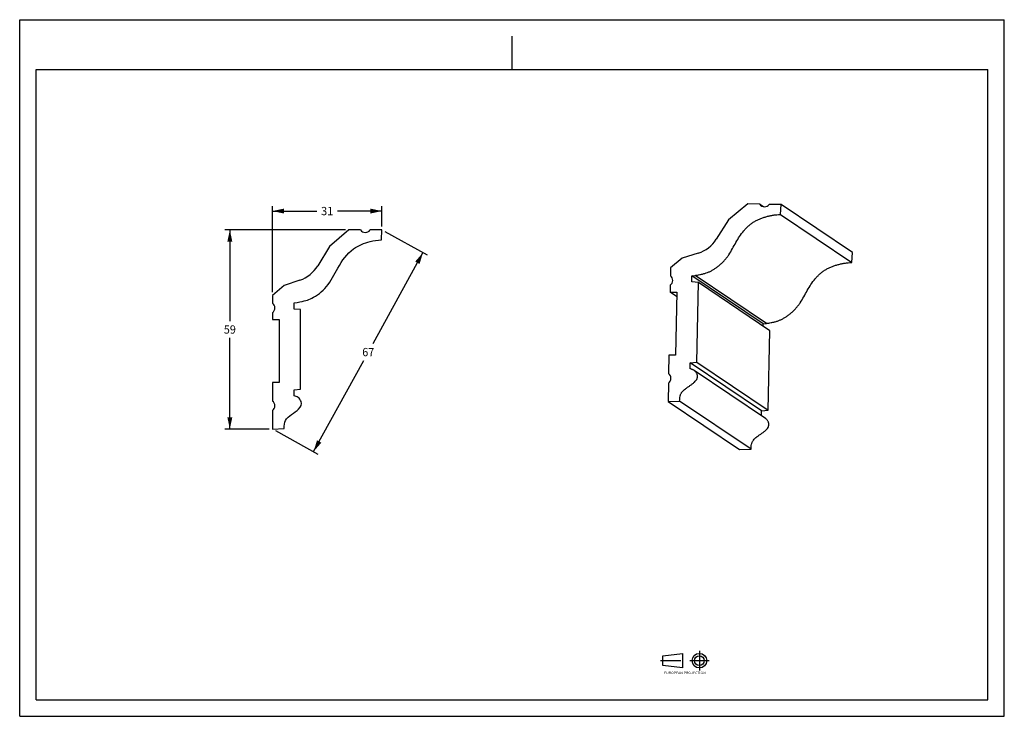
# Model space of a CAD drawing. Units: millimetres. Extents: x 0 to 297, y 0 to 210.
import ezdxf
from ezdxf.enums import TextEntityAlignment as Align

# ---------------------------------------------------------------- set-up
doc = ezdxf.new("R2010")
doc.units = ezdxf.units.MM
doc.header["$LTSCALE"] = 16.335
doc.linetypes.add('CENTER', pattern=[0.6, 0.375, -0.075, 0.075, -0.075])
doc.layers.get('0').update_dxf_attribs({"linetype": 'CONTINUOUS'})
doc.layers.add('DEFAULT_1', color=7, linetype='CENTER')
doc.styles.get("Standard").update_dxf_attribs({"font": 'cgtime.ttf'})
doc.styles.add('TEXTSTYLE_2', font='cgtime.ttf')
doc.dimstyles.new('DIMSTYLE_1', dxfattribs={"dimtxt": 2.5, "dimasz": 3.5, "dimexe": 1.5, "dimexo": 1, "dimgap": 1.25, "dimtad": 0, "dimtih": 1, "dimtoh": 1, "dimdec": 3, "dimtxsty": 'STANDARD', "dimblk": '_FILLED', "dimblk1": '_FILLED', "dimblk2": '_FILLED', "dimcen": 0.09, "dimadec": 0, "dimazin": 0, "dimtfac": 1, "dimtdec": 3, "dimtofl": 0, "dimtmove": 0, "dimatfit": 3, "dimldrblk": '_FILLED', "dimfxl": 1, "dimtolj": 1, "dimarcsym": 0})

# ---------------------------------------------------------------- blocks, each defined once
blk = doc.blocks.new('SYMBOL_2_BL0', base_point=(200.63, 16.22))
at = {"color": 7, "linetype": 'CONTINUOUS'}
for p, q in [((194.03, 18.25), (199.9, 18.98)), ((194.04, 15.32), (194.04, 18.25)), ((199.9, 18.98), (199.9, 14.58)), ((199.9, 14.58), (194.03, 15.32))]:
    blk.add_line(p, q, dxfattribs=at)
for radius in [2.2, 1.47]:
    blk.add_circle((205.03, 16.78), radius, dxfattribs=at)
at = {"layer": 'DEFAULT_1', "color": 7, "linetype": 'CENTER'}
for p, q in [((205.03, 19.72), (205.03, 13.85)), ((193.3, 16.78), (200.63, 16.78)), ((202.1, 16.78), (207.96, 16.78))]:
    blk.add_line(p, q, dxfattribs=at)
at = {"color": 7, "linetype": 'CONTINUOUS', "style": 'TEXTSTYLE_2'}
blk.add_text('EUROPEAN PROJECTION', height=0.7335, dxfattribs=at).set_placement((194.36, 12.72), (206.95, 12.72), align=Align.FIT)
blk = doc.blocks.new('_FILLED')
at = {"color": 0, "linetype": 'BYBLOCK'}
blk.add_solid([(0, 0), (-1, 0.214), (-1, -0.214)], dxfattribs=at)
blk = doc.blocks.new('*D0')
at = {"color": 2, "linetype": 'CONTINUOUS'}
for p, q in [((98.25, 146.61), (61.89, 146.61)), ((63.39, 146.61), (63.39, 119.11)), ((63.39, 86.61), (63.39, 114.11)), ((75.25, 86.61), (61.89, 86.61))]:
    blk.add_line(p, q, dxfattribs=at)
at = {"color": 2, "linetype": 'CONTINUOUS', "xscale": 3.5, "yscale": 3.5, "zscale": 3.5}
for p, rotation in [((63.39, 146.61), 90), ((63.39, 86.61), 270)]:
    blk.add_blockref('_FILLED', p, dxfattribs=dict(at, rotation=rotation))
at = {"color": 2, "linetype": 'CONTINUOUS'}
blk.add_text('59', height=2.5, dxfattribs=at).set_placement((61.57, 115.36), (65.21, 115.36), align=Align.FIT)
blk = doc.blocks.new('*D1')
at = {"color": 2, "linetype": 'CONTINUOUS'}
for p, q in [((76.25, 127.9), (76.25, 153.81)), ((76.25, 152.31), (89.68, 152.31)), ((109.25, 152.31), (95.82, 152.31)), ((109.25, 147.61), (109.25, 153.81))]:
    blk.add_line(p, q, dxfattribs=at)
at = {"color": 2, "linetype": 'CONTINUOUS', "xscale": 3.5, "yscale": 3.5, "zscale": 3.5, "rotation": 180}
blk.add_blockref('_FILLED', (76.25, 152.31), dxfattribs=at)
at = {"color": 2, "linetype": 'CONTINUOUS', "xscale": 3.5, "yscale": 3.5, "zscale": 3.5}
blk.add_blockref('_FILLED', (109.25, 152.31), dxfattribs=at)
at = {"color": 2, "linetype": 'CONTINUOUS'}
blk.add_text('31', height=2.5, dxfattribs=at).set_placement((90.93, 151.06), (94.57, 151.06), align=Align.FIT)
blk = doc.blocks.new('*D2')
at = {"color": 2, "linetype": 'CONTINUOUS'}
for p, q in [((110.13, 146.13), (122.96, 139.07)), ((121.65, 139.79), (106.52, 112.29)), ((88.65, 79.79), (103.77, 107.29)), ((77.13, 86.13), (89.96, 79.07))]:
    blk.add_line(p, q, dxfattribs=at)
at = {"color": 2, "linetype": 'CONTINUOUS', "xscale": 3.5, "yscale": 3.5, "zscale": 3.5}
for p, rotation in [((121.65, 139.79), 61.189206257), ((88.65, 79.79), 241.189206257)]:
    blk.add_blockref('_FILLED', p, dxfattribs=dict(at, rotation=rotation))
at = {"color": 2, "linetype": 'CONTINUOUS'}
blk.add_text('67', height=2.5, dxfattribs=at).set_placement((103.33, 108.54), (106.97, 108.54), align=Align.FIT)

msp = doc.modelspace()

# ---------------------------------------------------------------- linework, layer by layer
at = {"color": 5, "linetype": 'CONTINUOUS'}
for p, q in [((0, 0), (0, 210)), ((0, 210), (297, 210)), ((297, 0), (297, 210)), ((0, 0), (297, 0))]:
    msp.add_line(p, q, dxfattribs=at)
at = {"color": 4, "linetype": 'CONTINUOUS'}
msp.add_line((148.5, 195), (148.5, 205), dxfattribs=at)
at = {"color": 7, "linetype": 'CONTINUOUS'}
for p, q in [((5, 5), (5, 195)), ((5, 195), (292, 195)), ((292, 5), (292, 195)), ((219.6648, 154.4568), (213.8208, 149.6323)), ((223.2279, 154.3916), (219.6648, 154.4568)), ((223.2279, 154.3916), (224.328, 153.6516)), ((229.6625, 154.2736), (226.0995, 154.3389)), ((229.4502, 151.2771), (229.6625, 154.2736)), ((251.1888, 139.7951), (229.6625, 154.2736)), ((213.8208, 149.6323), (210.1124, 143.8024)), ((229.4502, 151.2771), (250.9764, 136.7985)), ((99.2529, 146.6081), (93.4983, 141.6773)), ((102.8168, 146.6081), (99.2529, 146.6081)), ((109.2529, 146.6081), (105.689, 146.6081)), ((109.0957, 143.6081), (109.2529, 146.6081)), ((93.4983, 141.6773), (89.8976, 135.7802)), ((204.6886, 139.6344), (199.8619, 138.1086)), ((250.9764, 136.7985), (251.1888, 139.7951)), ((199.8619, 138.1086), (196.3075, 135.1743)), ((196.3075, 135.1743), (196.2641, 132.8186)), ((84.5511, 131.5134), (79.7529, 129.8994)), ((202.7303, 130.9387), (202.7638, 132.7634)), ((204.7266, 130.7271), (202.7303, 130.9387)), ((202.7638, 132.7634), (203.7516, 132.919)), ((224.2901, 118.2848), (202.7638, 132.7634)), ((225.2779, 118.4404), (203.7516, 132.919)), ((204.2851, 106.7318), (204.7266, 130.7271)), ((226.2529, 116.2485), (204.7266, 130.7271)), ((79.7529, 129.8994), (76.2529, 126.9004)), ((196.2113, 129.9469), (196.1733, 127.8834)), ((198.1491, 126.5545), (196.1733, 127.8834)), ((196.1733, 127.8834), (198.1729, 127.8468)), ((198.1729, 127.8468), (197.8233, 108.8505)), ((76.2529, 126.9004), (76.2529, 124.5443)), ((82.7529, 124.6081), (83.7377, 124.7818)), ((82.7529, 122.7831), (82.7529, 124.6081)), ((84.7529, 122.6081), (82.7529, 122.7831)), ((84.7529, 98.6081), (84.7529, 122.6081)), ((76.2529, 121.672), (76.2529, 119.6081)), ((76.2529, 119.6081), (78.2529, 119.6081)), ((78.2529, 119.6081), (78.2529, 100.6081)), ((224.2771, 117.5774), (224.2901, 118.2848)), ((224.2901, 118.2848), (225.2779, 118.4404)), ((225.8113, 92.2532), (226.2529, 116.2485)), ((195.8238, 108.8871), (195.7214, 103.3243)), ((197.8233, 108.8505), (195.8238, 108.8871)), ((202.2487, 104.7688), (202.2823, 106.5935)), ((202.2823, 106.5935), (204.2851, 106.7318)), ((223.8086, 92.1149), (202.2823, 106.5935)), ((224.9553, 89.8016), (203.429, 104.2802)), ((204.2851, 106.7318), (225.8113, 92.2532)), ((76.2529, 100.6081), (76.2529, 95.0443)), ((78.2529, 100.6081), (76.2529, 100.6081)), ((82.7529, 98.4332), (84.7529, 98.6081)), ((82.7529, 96.6081), (82.7529, 98.4332)), ((195.6686, 100.4526), (195.5662, 94.8898)), ((76.2529, 92.172), (76.2529, 86.6081)), ((195.5662, 94.8898), (199.0688, 95.0091)), ((195.5662, 94.8898), (217.0925, 80.4112)), ((220.5951, 80.5305), (199.0688, 95.0091)), ((223.7805, 90.5918), (223.8086, 92.1149)), ((223.8086, 92.1149), (225.8113, 92.2532)), ((76.2529, 86.6081), (79.7529, 86.7916)), ((217.0925, 80.4112), (220.5951, 80.5305)), ((5, 5), (292, 5))]:
    msp.add_line(p, q, dxfattribs=at)
for centre, radius, start, end in [((224.6819, 155.3648), 1.7497, 213.796156, 324.100769), ((104.2529, 147.6081), 1.75, 214.849905, 325.150095), ((201.6743, 149.1698), 10.0006, 287.542729, 327.54003), ((81.3628, 140.9916), 10, 288.591877, 328.591877), ((195.2378, 131.4012), 1.75, 303.797035, 54.094056), ((75.2529, 123.1081), 1.75, 304.849905, 55.150095), ((194.6951, 101.9069), 1.75, 303.797035, 54.094056), ((75.2529, 93.6081), 1.75, 304.849905, 55.150095)]:
    msp.add_arc(centre, radius, start, end, dxfattribs=at)
for points, knots in [([(203.7516, 132.919), (204.2066, 132.9906), (205.0208, 133.1256), (206.1275, 133.3567), (207.0428, 133.6192), (207.7222, 133.8892), (208.2419, 134.1357), (208.7837, 134.4158), (209.4752, 134.8192), (210.3022, 135.3748), (211.1197, 136.0048), (211.9066, 136.7031), (212.6426, 137.4644), (213.3084, 138.2877), (214.115, 139.4472), (215.0098, 140.9775), (216.0299, 142.8464), (217.1325, 144.6625), (218.171, 146.0853), (219.094, 147.1279), (219.8346, 147.8493), (220.6317, 148.5048), (221.4908, 149.0818), (222.4048, 149.5793), (223.3601, 150.0052), (224.3444, 150.365), (225.3449, 150.664), (226.3516, 150.9099), (227.3654, 151.104), (228.3984, 151.2339), (229.0964, 151.2712), (229.4502, 151.2771)], [0, 0, 0, 0, 0.0415021, 0.07436644, 0.1018262, 0.12719914, 0.14014277, 0.15364518, 0.18215286, 0.2122312, 0.24336912, 0.27508623, 0.30695005, 0.33867978, 0.37039139, 0.43414598, 0.49827937, 0.56228569, 0.62547886, 0.65668207, 0.68766643, 0.718556, 0.74954888, 0.78077646, 0.8122065, 0.84372318, 0.87514729, 0.90625454, 0.93707409, 0.96811872, 1, 1, 1, 1]), ([(83.7377, 124.7818), (85.9767, 125.1766), (88.2559, 125.8199), (93.1245, 129.3535), (95.9632, 135.5586), (99.7294, 141.0293), (105.0571, 143.084), (107.8971, 143.5663), (109.0957, 143.6081)], [0, 0, 0, 0, 0.13657153, 0.31437937, 0.50622879, 0.73234936, 0.89617073, 1, 1, 1, 1]), ([(225.2779, 118.4404), (225.7328, 118.512), (226.5471, 118.6471), (227.6538, 118.8781), (228.5691, 119.1406), (229.2485, 119.4106), (229.7682, 119.6571), (230.31, 119.9372), (231.0015, 120.3406), (231.8285, 120.8963), (232.646, 121.5262), (233.4328, 122.2245), (234.1689, 122.9858), (234.8347, 123.8091), (235.6412, 124.9686), (236.5361, 126.4989), (237.5562, 128.3678), (238.6588, 130.1839), (239.6973, 131.6067), (240.6203, 132.6493), (241.3609, 133.3708), (242.158, 134.0262), (243.0171, 134.6032), (243.931, 135.1007), (244.8864, 135.5266), (245.8707, 135.8864), (246.8711, 136.1854), (247.8779, 136.4313), (248.8917, 136.6255), (249.9247, 136.7553), (250.6227, 136.7927), (250.9764, 136.7985)], [0, 0, 0, 0, 0.0415021, 0.07436644, 0.1018262, 0.12719914, 0.14014277, 0.15364518, 0.18215286, 0.2122312, 0.24336912, 0.27508623, 0.30695005, 0.33867978, 0.37039139, 0.43414598, 0.49827937, 0.56228569, 0.62547886, 0.65668207, 0.68766643, 0.718556, 0.74954888, 0.78077646, 0.8122065, 0.84372318, 0.87514729, 0.90625454, 0.93707409, 0.96811872, 1, 1, 1, 1]), ([(199.0688, 95.0091), (199.0735, 95.2638), (199.0977, 95.7635), (199.1886, 96.3767), (199.3125, 96.8393), (199.4321, 97.1643), (199.5835, 97.4687), (199.833, 97.8468), (200.2324, 98.2783), (200.81, 98.744), (201.4703, 99.2011), (202.1797, 99.6736), (202.8855, 100.1705), (203.524, 100.6916), (204.034, 101.2467), (204.3211, 101.7562), (204.4328, 102.1748), (204.4571, 102.4927), (204.4191, 102.8195), (204.3162, 103.1508), (204.1557, 103.4777), (203.9494, 103.7875), (203.7087, 104.0619), (203.5248, 104.2158), (203.429, 104.2802)], [0, 0, 0, 0, 0.06446655, 0.12653504, 0.15642491, 0.18554927, 0.21404708, 0.24227526, 0.29997406, 0.36193163, 0.429799, 0.50319914, 0.57767076, 0.64824699, 0.71141455, 0.76755665, 0.79409749, 0.82052256, 0.84777287, 0.87685456, 0.90789313, 0.93967065, 0.97079809, 1, 1, 1, 1]), ([(203.429, 104.2802), (203.3494, 104.3338), (203.1784, 104.4283), (202.8967, 104.5398), (202.5834, 104.6463), (202.3645, 104.7242), (202.2487, 104.7688)], [0, 0, 0, 0, 0.22483291, 0.45564243, 0.70924279, 1, 1, 1, 1]), ([(79.7529, 86.7916), (79.7529, 87.6653), (79.9395, 89.4103), (81.775, 90.8537), (84.5566, 92.6969), (85.37, 94.4811), (84.0649, 96.268), (83.2806, 96.4161), (82.7529, 96.6081)], [0, 0, 0, 0, 0.19089136, 0.39025749, 0.56464868, 0.77726059, 0.89588818, 1, 1, 1, 1]), ([(220.5951, 80.5305), (220.5998, 80.7852), (220.6239, 81.2849), (220.7149, 81.8981), (220.8387, 82.3607), (220.9583, 82.6857), (221.1097, 82.9901), (221.3592, 83.3683), (221.7586, 83.7997), (222.3363, 84.2654), (222.9966, 84.7225), (223.706, 85.195), (224.4118, 85.6919), (225.0503, 86.213), (225.5603, 86.7682), (225.8474, 87.2776), (225.9591, 87.6962), (225.9834, 88.0141), (225.9454, 88.3409), (225.8425, 88.6722), (225.682, 88.9991), (225.4757, 89.3089), (225.235, 89.5833), (225.0511, 89.7372), (224.9553, 89.8016)], [0, 0, 0, 0, 0.06446655, 0.12653503, 0.1564249, 0.18554926, 0.21404708, 0.24227525, 0.29997404, 0.36193157, 0.42979889, 0.503199, 0.57767063, 0.6482469, 0.71141453, 0.76755668, 0.79409754, 0.8205226, 0.84777287, 0.87685451, 0.90789303, 0.93967055, 0.97079802, 1, 1, 1, 1])]:
    msp.add_open_spline(points, degree=3, knots=knots, dxfattribs=at)

# ---------------------------------------------------------------- block references
msp.add_blockref('SYMBOL_2_BL0', (200.6298, 16.2178), dxfattribs=at)

# ---------------------------------------------------------------- dimensions: what is measured, and where the dimension line sits
at = {"color": 2, "linetype": 'CONTINUOUS'}
dim = msp.add_linear_dim(base=(109.2529, 152.3104), p1=(76.2529, 126.9004), p2=(109.2529, 146.6081), dimstyle='DIMSTYLE_1', dxfattribs=at)
dim.commit()
dim.dimension.update_dxf_attribs({"geometry": '*D1', "text_midpoint": (92.7529, 152.3104), "dimtype": 160})
for base, p1, angle, picture, middle in [((63.3874, 86.6081), (99.2529, 146.6081), 270, '*D0', (63.3874, 116.6081)), ((88.6486, 79.7905), (109.2529, 146.6081), 241.189206, '*D2', (105.1486, 109.7905))]:
    dim = msp.add_linear_dim(base=base, p1=p1, p2=(76.2529, 86.6081), angle=angle, dimstyle='DIMSTYLE_1', dxfattribs=at)
    dim.commit()
    dim.dimension.update_dxf_attribs({"geometry": picture, "text_midpoint": middle, "dimtype": 160})

doc.saveas('drawing.dxf')
